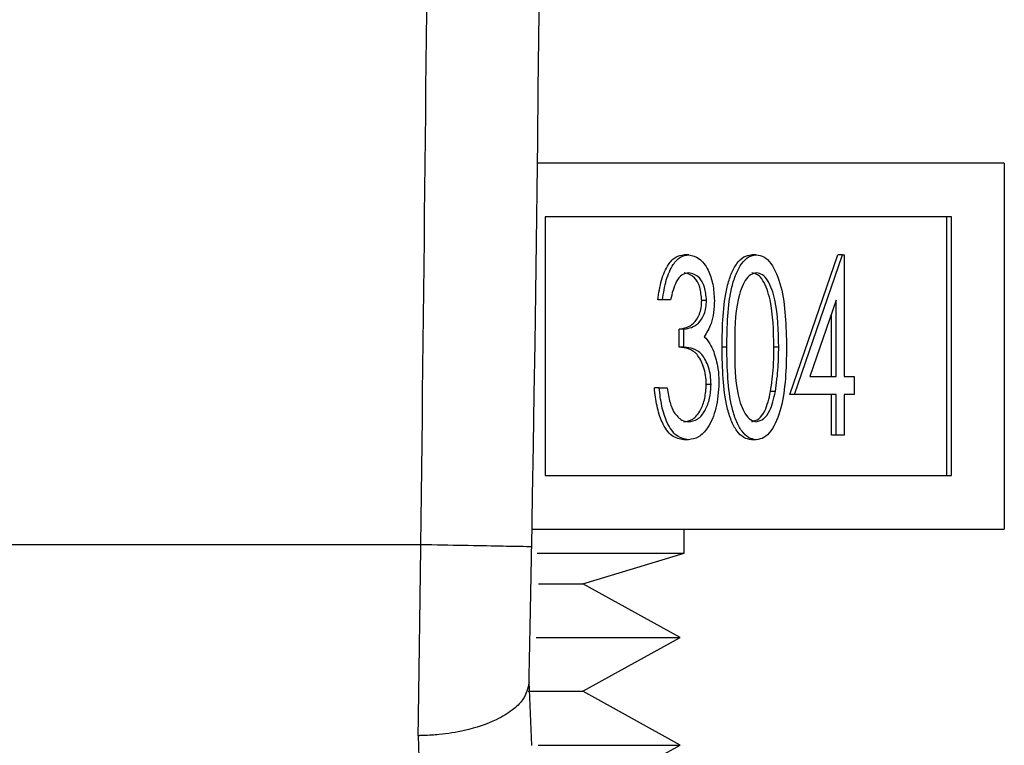
# Model space of a CAD drawing. Units: inches. Extents: x 0.4 to 10.6, y 0.4 to 8.1.
# Drawn here: x 4.1 to 4.1, y 2.7 to 2.7 of the extents above; entities that cross this region are included whole.
import ezdxf

# ---------------------------------------------------------------- set-up
doc = ezdxf.new("R2010")
doc.units = ezdxf.units.IN
doc.header["$MEASUREMENT"] = 0

msp = doc.modelspace()

# ---------------------------------------------------------------- linework, layer by layer
at = {"color": 7, "linetype": 'Continuous', "lineweight": 25}
for p, q in [((4.115761081048538, 2.686981757904753), (4.102492289264085, 2.686981757904753)), ((4.115761081048538, 2.686981757904753), (4.115761081048538, 2.676581756446457)), ((4.114261343706964, 2.685459000029115), (4.102711606197185, 2.685459000029115)), ((4.102711606197185, 2.685459000029115), (4.102711606197185, 2.67810453778849)), ((4.114124957015849, 2.67810453778849), (4.114124957015849, 2.685459000029115)), ((4.114261343706964, 2.67810453778849), (4.114261343706964, 2.685459000029115)), ((4.10679175532962, 2.684381399677646), (4.106655368638505, 2.684381399677646)), ((4.108710320899521, 2.684381399677646), (4.108573934208405, 2.684381399677646)), ((4.109661179248457, 2.680407037056489), (4.111025844017067, 2.684381399677646)), ((4.109797565939573, 2.680407037056489), (4.111162230708183, 2.684381399677646)), ((4.111162230708183, 2.684381399677646), (4.111025844017067, 2.684381399677646)), ((4.111162230708183, 2.684381399677646), (4.1112078024484, 2.684381399677646)), ((4.1112078024484, 2.684381399677646), (4.1112078024484, 2.680919848199117)), ((4.106047542060169, 2.683099336621481), (4.105911202301844, 2.683099336621481)), ((4.106271927734714, 2.683099336621481), (4.106047542060169, 2.683099336621481)), ((4.107297550019971, 2.683084318128309), (4.107161163328854, 2.683084318128309)), ((4.110983463706647, 2.683091334580588), (4.110238264848582, 2.680919848199117)), ((4.110983463706647, 2.680919848199117), (4.110983463706647, 2.683091334580588)), ((4.110847077015531, 2.680919848199117), (4.110847077015531, 2.682693907705031)), ((4.106520155267168, 2.681753186838985), (4.106520155267168, 2.682265997981613)), ((4.106656541958284, 2.682265997981613), (4.106520155267168, 2.682265997981613)), ((4.106656541958284, 2.681753186838985), (4.106656541958284, 2.682265997981613)), ((4.106656541958284, 2.681753186838985), (4.106520155267168, 2.681753186838985)), ((4.107874494821721, 2.68175119219536), (4.107738108130605, 2.68175119219536)), ((4.109348841523276, 2.681753186838985), (4.10921245483216, 2.681753186838985)), ((4.110238264848582, 2.680919848199117), (4.110983463706647, 2.680919848199117)), ((4.1112078024484, 2.680919848199117), (4.111496298315672, 2.680919848199117)), ((4.111496298315672, 2.680919848199117), (4.111496298315672, 2.680407037056489)), ((4.105951423703869, 2.680599344168274), (4.105815037012754, 2.680599344168274)), ((4.105951423703869, 2.680599344168274), (4.106175762445623, 2.680599344168274)), ((4.107425770405424, 2.680695485990969), (4.107289383714308, 2.680695485990969)), ((4.109254178083503, 2.680496185893301), (4.109117791392387, 2.680496185893301)), ((4.109797565939573, 2.680407037056489), (4.109661179248457, 2.680407037056489)), ((4.110983463706647, 2.680407037056489), (4.109797565939573, 2.680407037056489)), ((4.110847077015531, 2.679253194385777), (4.110847077015531, 2.680407037056489)), ((4.110983463706647, 2.679253194385777), (4.110983463706647, 2.680407037056489)), ((4.111496298315672, 2.680407037056489), (4.1112078024484, 2.680407037056489)), ((4.1112078024484, 2.680407037056489), (4.1112078024484, 2.679253194385777)), ((4.106785231671649, 2.679124974000324), (4.106648844980533, 2.679124974000324)), ((4.108710320899521, 2.679124974000324), (4.108573934208405, 2.679124974000324)), ((4.110983463706647, 2.679253194385777), (4.110847077015531, 2.679253194385777)), ((4.1112078024484, 2.679253194385777), (4.110983463706647, 2.679253194385777)), ((4.102711606197185, 2.67810453778849), (4.114261343706964, 2.67810453778849)), ((4.102336660128594, 2.676581756446457), (4.115761081048538, 2.676581756446457)), ((4.106662596288343, 2.675899822990877), (4.106662596288343, 2.676581756446457)), ((4.099178599544112, 2.676139696486505), (4.074146643382073, 2.676140071948834)), ((4.102482668041898, 2.675899822990877), (4.106662596288343, 2.675899822990877)), ((4.103781110642179, 2.675033115136493), (4.106662596288343, 2.675899822990877)), ((4.102522701712759, 2.675033115136493), (4.103781110642179, 2.675033115136493)), ((4.106543903259495, 2.673505006922663), (4.103781110642179, 2.675033115136493)), ((4.102450472147161, 2.673505006922663), (4.106543903259495, 2.673505006922663)), ((4.103781110642179, 2.671976898708833), (4.106543903259495, 2.673505006922663)), ((4.10233529907765, 2.670434288262534), (4.102254058416149, 2.672249906755021)), ((4.102232328533842, 2.671976898708833), (4.103781110642179, 2.671976898708833)), ((4.106543903259495, 2.670448767028607), (4.103781110642179, 2.671976898708833)), ((4.099103037750342, 2.670714969820077), (4.099188830892586, 2.668066411616447)), ((4.102513315154527, 2.670448767028607), (4.106543903259495, 2.670448767028607)), ((4.103781110642179, 2.668920658814777), (4.106543903259495, 2.670448767028607))]:
    msp.add_line(p, q, dxfattribs=at)
msp.add_arc((2.308489054442938, 2.708624232629962), 1.794133774283465, 358.96072260471, 1.912883422757391, dxfattribs=at)
for points, knots in [([(4.099178599544112, 2.676139696486505), (4.099358563317338, 2.691519865913806), (4.099718490884094, 2.72228020650364), (4.098889610890404, 2.75303148385985), (4.098475170870181, 2.768407123405315)], [0, 0, 0, 0, 0.4999999717943253, 1, 1, 1, 1]), ([(4.105911202301844, 2.683099336621481), (4.105939992253884, 2.68329163232771), (4.105997480447384, 2.683675611180962), (4.106188561166906, 2.68410060618219), (4.106419714520157, 2.684344693263642), (4.106576795283468, 2.684369160782269), (4.106655368638505, 2.684381399677646)], [0, 0, 0, 0, 0.2802897922768942, 0.5596867196230648, 0.7797509320884305, 1, 1, 1, 1]), ([(4.106047542060169, 2.683099336621481), (4.106076349380728, 2.683291631804067), (4.106133871852816, 2.683675606920761), (4.1063249693372, 2.684100605423354), (4.106556034466033, 2.684344697529067), (4.10671315826603, 2.684369161978098), (4.10679175532962, 2.684381399677646)], [0, 0, 0, 0, 0.2802899342993596, 0.5596830808915458, 0.779742999520241, 1, 1, 1, 1]), ([(4.10679175532962, 2.684381399677646), (4.106892979272721, 2.684359667358442), (4.10709531659613, 2.684316226457363), (4.107337437771862, 2.683994967399732), (4.107491235128776, 2.68355890849712), (4.107511707460086, 2.683241103074418), (4.107521935694514, 2.683082323484685)], [0, 0, 0, 0, 0.2800879844356251, 0.5598700401735093, 0.7801055316926983, 1, 1, 1, 1]), ([(4.107738108130605, 2.68175119219536), (4.107747816863037, 2.682348196719696), (4.107759968428351, 2.683095414703198), (4.107992828605878, 2.683846560954926), (4.10815508165581, 2.684145090349464), (4.108354723585345, 2.684345742989511), (4.108500866386212, 2.684369514502957), (4.108573934208405, 2.684381399677646)], [0, 0, 0, 0, 0.498689296237832, 0.6241654713491576, 0.7494735348815997, 0.8747429014688524, 1, 1, 1, 1]), ([(4.107874494821721, 2.68175119219536), (4.107884205366162, 2.682348202547358), (4.107896359260291, 2.68309543156803), (4.108129214000534, 2.683846556093677), (4.10829146317528, 2.684145084635788), (4.108491115995017, 2.684345746606787), (4.10863725396184, 2.684369515542515), (4.108710320899521, 2.684381399677646)], [0, 0, 0, 0, 0.4986903571605153, 0.6241699259535751, 0.7494782560691744, 0.8747426349941193, 1, 1, 1, 1]), ([(4.108710320899521, 2.684381399677646), (4.108783907036123, 2.684369619212714), (4.10893107825262, 2.684346058452018), (4.109199377897575, 2.6840851508716), (4.109537234543081, 2.68325089445312), (4.109558826459717, 2.682351226274598), (4.10957322719782, 2.68175119219536)], [0, 0, 0, 0, 0.1256172062802315, 0.2512326086823474, 0.5006092657952917, 1, 1, 1, 1]), ([(4.106794759028255, 2.683868565068622), (4.106729755736058, 2.683858266698071), (4.106599939881008, 2.683837700173924), (4.106393369633771, 2.683587324747922), (4.106317990447705, 2.683284429716911), (4.106271927734714, 2.683099336621481)], [0, 0, 0, 0, 0.2806089254072138, 0.5603945024248373, 0.9999999999999999, 0.9999999999999999, 0.9999999999999999, 0.9999999999999999]), ([(4.107161163328854, 2.683084318128309), (4.107148513385536, 2.68321520927795), (4.107123111540092, 2.683478046562644), (4.106931629875135, 2.683801663854433), (4.106761919957484, 2.683843213667236), (4.106658372337138, 2.683868565068622)], [0, 0, 0, 0, 0.2788833032694887, 0.5600144118208825, 1, 1, 1, 1]), ([(4.107297550019971, 2.683084318128309), (4.107284900199634, 2.683215208928929), (4.107259498799483, 2.683478043460496), (4.107068020907647, 2.683801659984687), (4.106898307490199, 2.683843212397576), (4.106794759028255, 2.683868565068622)], [0, 0, 0, 0, 0.2788903638341609, 0.5600242170561098, 1, 1, 1, 1]), ([(4.108717830146107, 2.683868565068622), (4.108660567263385, 2.683856988273009), (4.10854599438114, 2.683833825156214), (4.108343382832137, 2.683603602833222), (4.108104233429802, 2.682920253448148), (4.108100995806006, 2.682220509714622), (4.108098833563474, 2.681753186838985)], [0, 0, 0, 0, 0.1254161014820916, 0.250935397304735, 0.4997382507365397, 1, 1, 1, 1]), ([(4.10921245483216, 2.681753186838985), (4.109203050041182, 2.682217220355264), (4.109188962689769, 2.682912291965728), (4.108955771148142, 2.683601393746762), (4.108753075443663, 2.683832262622724), (4.108638631927357, 2.683856468946913), (4.10858144345499, 2.683868565068622)], [0, 0, 0, 0, 0.5000714464425473, 0.7490525003732453, 0.8745992380261702, 1, 1, 1, 1]), ([(4.109348841523276, 2.681753186838985), (4.109339433602999, 2.68221722509074), (4.109325341469582, 2.682912308463307), (4.109092167912396, 2.683601379542793), (4.108889456808796, 2.683832266894639), (4.108775017836654, 2.683856470160356), (4.108717830146107, 2.683868565068622)], [0, 0, 0, 0, 0.5000718933344184, 0.7490582011945719, 0.8745988218228258, 1, 1, 1, 1]), ([(4.106520155267168, 2.682265997981613), (4.106661359781373, 2.682292194581018), (4.10687314109078, 2.682331484756372), (4.10708036412225, 2.682624453534263), (4.107151063623352, 2.682873491769162), (4.10715779753266, 2.683014058796777), (4.107161163328854, 2.683084318128309)], [0, 0, 0, 0, 0.4993860008207437, 0.748988952289464, 0.8745376585227382, 1, 1, 1, 1]), ([(4.106656541958284, 2.682265997981613), (4.106797744546182, 2.682292191169283), (4.107009520241236, 2.682331475722115), (4.107216753309126, 2.682624458999271), (4.107287450407428, 2.682873493453704), (4.107294184236845, 2.683014058984283), (4.107297550019971, 2.683084318128309)], [0, 0, 0, 0, 0.4993898142710733, 0.7489850334496488, 0.8745346984077458, 1, 1, 1, 1]), ([(4.107521935694514, 2.683082323484685), (4.107517868893789, 2.682966796735383), (4.10750973833096, 2.682735829555816), (4.107419628347445, 2.682352118014775), (4.107301856729421, 2.682166797210104), (4.107229966800698, 2.682053674034398)], [0, 0, 0, 0, 0.2805099016877683, 0.5608102125645611, 1, 1, 1, 1]), ([(4.107229966800698, 2.682053674034398), (4.107288054437657, 2.681992596307502), (4.107391814157247, 2.681883495504859), (4.107467565995577, 2.681705384132672), (4.107500909804074, 2.681626984563551)], [0, 0, 0, 0, 0.5598283918736403, 0.9999999999999999, 0.9999999999999999, 0.9999999999999999, 0.9999999999999999]), ([(4.107289383714308, 2.680695485990969), (4.107285725501377, 2.680782662589893), (4.107278407657532, 2.680957049578814), (4.107200878453544, 2.681272823848856), (4.106968109862224, 2.681703708411269), (4.106699371345777, 2.681733391685885), (4.106520155267168, 2.681753186838985)], [0, 0, 0, 0, 0.1255691265282995, 0.2511869256969362, 0.5006322704964661, 1, 1, 1, 1]), ([(4.107425770405424, 2.680695485990969), (4.107422112199568, 2.680782662591032), (4.107414794369874, 2.680957049582231), (4.107337265024825, 2.681272823829568), (4.10710450050791, 2.681703703906269), (4.106835758930513, 2.681733389959596), (4.106656541958284, 2.681753186838985)], [0, 0, 0, 0, 0.1255703319325288, 0.2511893369726292, 0.5006370763294989, 0.9999999999999999, 0.9999999999999999, 0.9999999999999999, 0.9999999999999999]), ([(4.107500909804074, 2.681626984563551), (4.107548696456667, 2.681473847514742), (4.107634112449107, 2.681200123529203), (4.107645217086853, 2.680879721064683), (4.107650109147177, 2.680738570293256)], [0, 0, 0, 0, 0.55945790979151, 1, 1, 1, 1]), ([(4.108573934208405, 2.679124974000324), (4.108500936072795, 2.679136566565883), (4.108354955369743, 2.679159749224679), (4.108155447561439, 2.679359499522104), (4.107993765818548, 2.679658698777136), (4.107763587698114, 2.680411161465806), (4.107749424159207, 2.68115605548212), (4.107738108130605, 2.68175119219536)], [0, 0, 0, 0, 0.1252947587131456, 0.2505627960595106, 0.3758419289417563, 0.5013258600323737, 1, 1, 1, 1]), ([(4.108710320899521, 2.679124974000324), (4.108637321046041, 2.679136568547388), (4.108491330472797, 2.679159756190811), (4.108291840355691, 2.679359492984137), (4.108130151523175, 2.679658699380678), (4.107899975565346, 2.68041116074625), (4.107885811372661, 2.681156055162549), (4.107874494821721, 2.68175119219536)], [0, 0, 0, 0, 0.1252890427128652, 0.2505624093052076, 0.3758416068389591, 0.5013256026867704, 1, 1, 1, 1]), ([(4.108098833563474, 2.681753186838985), (4.10810069432885, 2.681285736363701), (4.108103480426793, 2.680585829312147), (4.108343833463884, 2.67990427378958), (4.108546239400442, 2.679674541465382), (4.108660650202397, 2.679650049261559), (4.108717830146107, 2.679637808609348)], [0, 0, 0, 0, 0.5002991257526486, 0.7490908759641218, 0.8746012671582578, 1, 1, 1, 1]), ([(4.109573227197821, 2.68175119219536), (4.109559529262224, 2.681150875366895), (4.10953899027147, 2.680250746898396), (4.109198532381081, 2.679422152342821), (4.108930897346833, 2.679160881957866), (4.108783847454793, 2.679136943494153), (4.108710320899521, 2.679124974000324)], [0, 0, 0, 0, 0.4993812170857973, 0.7487833570850808, 0.8743889293322122, 1, 1, 1, 1]), ([(4.109117791392387, 2.680496185893301), (4.109149655492899, 2.680726673196604), (4.109206596268165, 2.681138551314241), (4.10921066358769, 2.681565263230747), (4.10921245483216, 2.681753186838985)], [0, 0, 0, 0, 0.5596007494313608, 1, 1, 1, 1]), ([(4.109254178083503, 2.680496185893301), (4.109286042184015, 2.680726673196604), (4.109342982959282, 2.681138551314241), (4.109347050278806, 2.681565263230747), (4.109348841523276, 2.681753186838985)], [0, 0, 0, 0, 0.5596007494313608, 1, 1, 1, 1]), ([(4.107650109147177, 2.680738570293256), (4.107632287891118, 2.680493012274497), (4.107596638467129, 2.680001800998744), (4.107361531947195, 2.679463135966711), (4.107075852499852, 2.679168994275666), (4.106882137296325, 2.679139652274785), (4.106785231671649, 2.679124974000324)], [0, 0, 0, 0, 0.2793440510320948, 0.5587964440159904, 0.7792888455641654, 1, 1, 1, 1]), ([(4.106648844980533, 2.679124974000324), (4.10653409392715, 2.679144789327281), (4.10630489882304, 2.679184366967668), (4.106034470286155, 2.679569153285972), (4.105877239838322, 2.680074098286379), (4.105835786007228, 2.680424137916763), (4.105815037012754, 2.680599344168274)], [0, 0, 0, 0, 0.2798779471610197, 0.5590071145055924, 0.7792686778755119, 1, 1, 1, 1]), ([(4.106785231671649, 2.679124974000324), (4.106670478997116, 2.679144792318537), (4.106441274479386, 2.679184376999999), (4.10617086387338, 2.679569139052526), (4.106013623732911, 2.680074108355536), (4.105972171979125, 2.680424139471677), (4.105951423703869, 2.680599344168274)], [0, 0, 0, 0, 0.2798706931260114, 0.559007687669411, 0.7792655546304564, 1, 1, 1, 1]), ([(4.106175762445623, 2.680599344168274), (4.106198666280073, 2.680453981897309), (4.106239514544702, 2.680194732882712), (4.106331261909998, 2.679995678782755), (4.10637156605035, 2.679908235352022)], [0, 0, 0, 0, 0.5607052014905466, 1, 1, 1, 1]), ([(4.106652881200573, 2.679637808609348), (4.106739536522285, 2.679649510874316), (4.106912531662789, 2.679672872797535), (4.107122491625306, 2.679931069742004), (4.107264161547519, 2.680288274252213), (4.107280982506694, 2.680559848542021), (4.107289383714308, 2.680695485990969)], [0, 0, 0, 0, 0.2805742140529411, 0.5601268868746837, 0.7803059083121278, 1, 1, 1, 1]), ([(4.106789267891688, 2.679637808609348), (4.106875922553896, 2.679649510282577), (4.107048913003942, 2.679672870568875), (4.107258875700968, 2.679931062688642), (4.107400549804091, 2.680288281235372), (4.107417369635621, 2.680559849517855), (4.107425770405424, 2.680695485990969)], [0, 0, 0, 0, 0.2805839441677792, 0.5601353873069298, 0.7803068746917277, 1, 1, 1, 1]), ([(4.10858144345499, 2.679637808609348), (4.108649774724497, 2.679654649342066), (4.108786530731956, 2.679688353843471), (4.10899726141541, 2.679974893726393), (4.109072116963958, 2.680298643984098), (4.109117791392387, 2.680496185893301)], [0, 0, 0, 0, 0.2802130122942614, 0.5608093201877629, 1, 1, 1, 1]), ([(4.108717830146107, 2.679637808609348), (4.108786160736934, 2.679654648115573), (4.108922912561724, 2.679688349466268), (4.109133653608064, 2.67997490325596), (4.109208505283427, 2.680298645621157), (4.109254178083503, 2.680496185893301)], [0, 0, 0, 0, 0.2802162578596309, 0.5608042332646064, 1, 1, 1, 1]), ([(4.10637156605035, 2.679908235352022), (4.106443390809131, 2.679818190860304), (4.106571943653281, 2.679657028112157), (4.106722728998663, 2.679643693109167), (4.106789267891688, 2.679637808609348)], [0, 0, 0, 0, 0.5587177728902089, 1, 1, 1, 1]), ([(4.099103037750342, 2.670714969820077), (4.099115631358879, 2.671576450677498), (4.099140818480922, 2.67329940589166), (4.099166005888059, 2.675192935336308), (4.099178599544112, 2.676139696486505)], [0, 0, 0, 0, 0.5000018864914509, 1, 1, 1, 1]), ([(4.102327695965482, 2.676082555813265), (4.102280351804557, 2.676083423353968), (4.102185664003556, 2.676085158425828), (4.101457437571582, 2.676098333680188), (4.100416536523627, 2.676117231047842), (4.099591243753856, 2.676132208033266), (4.099178599544112, 2.676139696486505)], [0, 0, 0, 0, 0.2500020894115826, 0.5000014284796086, 0.7500020320357781, 0.9999999999999999, 0.9999999999999999, 0.9999999999999999, 0.9999999999999999]), ([(4.102253589088237, 2.672226792355374), (4.102265901578049, 2.672840929434056), (4.102290512848811, 2.674068519804535), (4.102315306196685, 2.675411459823165), (4.102327695965482, 2.676082555813265)], [0, 0, 0, 0, 0.5002785077591418, 1, 1, 1, 1]), ([(4.102253589088237, 2.672226792355374), (4.102216449176559, 2.672058698226629), (4.102156117195326, 2.671785637485164), (4.101785236977314, 2.671430277907063), (4.101265998760166, 2.671113514413861), (4.100537881280394, 2.670867300592699), (4.099803084758602, 2.670748694599759), (4.099368798423638, 2.670720205913787), (4.099174801001356, 2.670715782961745), (4.099124173464546, 2.670715185049012), (4.099109311082573, 2.670715029431632), (4.099104664752429, 2.67071498528046), (4.099103037750342, 2.670714969820077)], [0, 0, 0, 0, 0.2152241139627766, 0.3496211115690804, 0.5002049564429745, 0.724152247410966, 0.8783989279583162, 0.9680228900074225, 0.9909050539823546, 0.9971566859137494, 0.9990043587501568, 1, 1, 1, 1])]:
    msp.add_open_spline(points, degree=3, knots=knots, dxfattribs=at)

doc.saveas('drawing.dxf')
